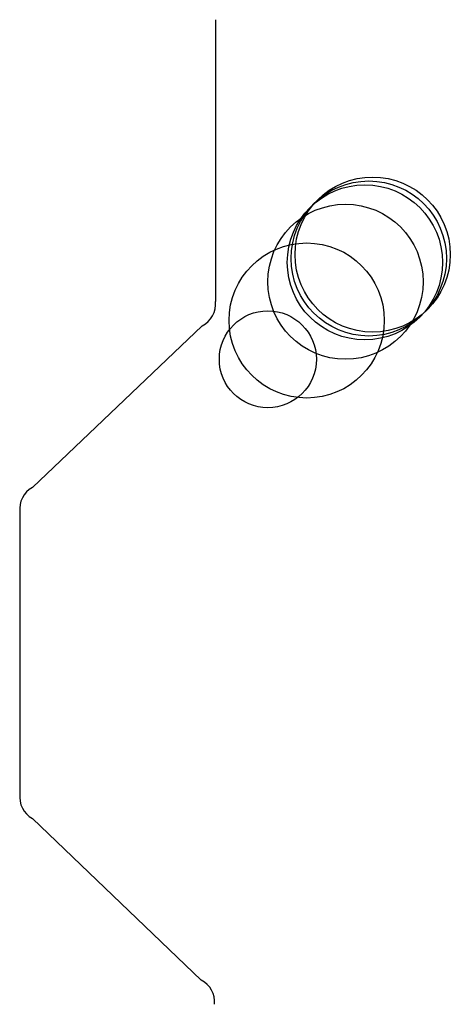
# Model space of a CAD drawing. Units: metres. Extents: x -539 to 7100, y -1564 to 8100.
# Drawn here: x -539 to 570, y -1564 to 976 of the extents above; entities that cross this region are included whole.
import ezdxf

# ---------------------------------------------------------------- set-up
doc = ezdxf.new("R2010")
doc.units = ezdxf.units.M

msp = doc.modelspace()

# ---------------------------------------------------------------- linework, layer by layer
for p, q in [((-35.30909, 975.9998), (-35.30909, 248.8522)), ((-69.05962, 186.3519), (-506.4447, -230.7404)), ((-538.7497, -293.9999), (-538.7497, -1021.148)), ((-506.4447, -1084.407), (-71.55975, -1501.5))]:
    msp.add_line(p, q)
for centre, radius in [((360, 360), 200), ((370, 370), 200), ((350, 350), 200), ((300, 300), 200), ((200, 200), 200), ((100, 100), 125)]:
    msp.add_circle(centre, radius)
for centre, start, end in [((-97.02123, 241.8142), 296.7554, 6.506227), ((-477.2156, -285.5453), 118.0724, 187.8234), ((-477.2156, -1029.602), 172.1767, 241.9278), ((-99.52132, -1556.962), 353.4938, 63.24491)]:
    msp.add_arc(centre, 62.11217, start, end)

doc.saveas('drawing.dxf')
